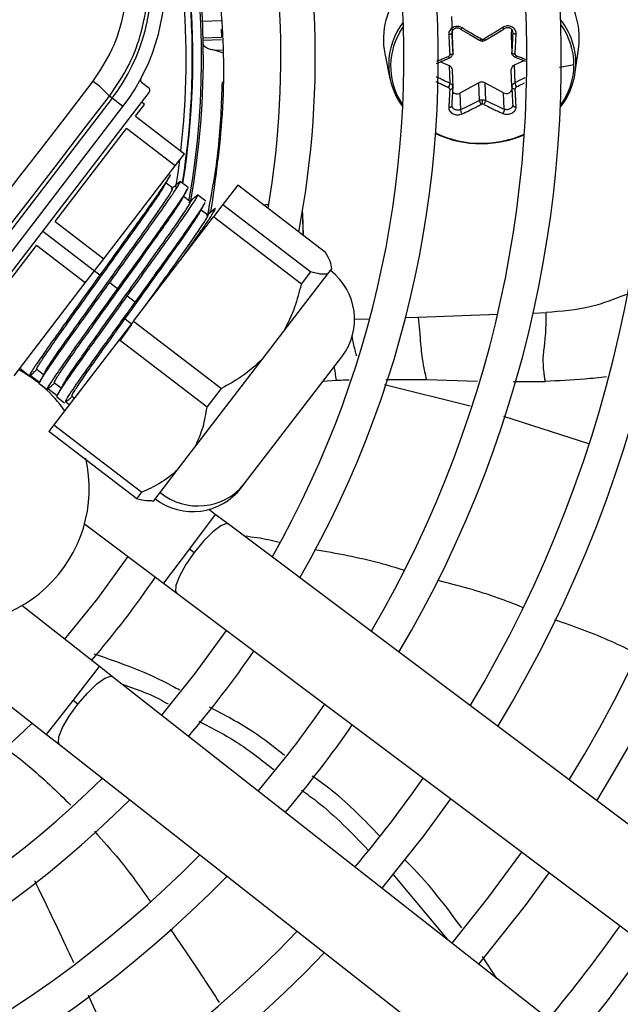
# Model space of a CAD drawing. Units: millimetres. Extents: x 5 to 414, y 3 to 291.
# Drawn here: x 146 to 149, y 238 to 243 of the extents above; entities that cross this region are included whole.
import ezdxf

# ---------------------------------------------------------------- set-up
doc = ezdxf.new("R2010")
doc.units = ezdxf.units.MM

msp = doc.modelspace()

# ---------------------------------------------------------------- linework, layer by layer
at = {"color": 7, "linetype": 'Continuous', "lineweight": 25}
for p, q in [((147.8816, 243.3498), (147.8847, 243.2601)), ((146.6323, 243.2822), (146.6349, 243.2376)), ((147.8864, 243.2473), (147.8855, 243.2673)), ((147.8898, 243.152), (147.8864, 243.2473)), ((147.9309, 243.2809), (147.9805, 243.2521)), ((147.9805, 243.2521), (148.034, 243.2211)), ((148.0648, 243.2214), (148.1206, 243.255)), ((148.1206, 243.255), (148.1675, 243.2831)), ((148.2069, 243.2814), (148.2054, 243.2504)), ((148.2054, 243.2504), (148.2088, 243.1551)), ((148.2054, 243.2504), (148.2054, 243.2486)), ((148.2054, 243.2486), (148.2088, 243.1524)), ((146.6399, 243.1526), (146.5969, 243.1671)), ((147.5197, 243.149), (147.5479, 243.013)), ((148.5527, 243.0481), (148.5714, 243.1857)), ((147.7997, 243.096), (147.8726, 243.1254)), ((147.8704, 243.083), (147.8209, 243.1046)), ((147.8737, 242.9877), (147.8704, 243.083)), ((148.2741, 243.1104), (148.2215, 243.0865)), ((148.2215, 243.0865), (148.2248, 242.9911)), ((148.2261, 243.1289), (148.2824, 243.1072)), ((147.8899, 242.9641), (147.8865, 243.0614)), ((148.2088, 242.9674), (148.2054, 243.0627)), ((146.2011, 242.9951), (146.2392, 242.9659)), ((148.0299, 242.9908), (147.9276, 242.9349)), ((148.0332, 242.8954), (148.0299, 242.9908)), ((148.1643, 242.9372), (148.062, 242.9911)), ((148.062, 242.9911), (148.0653, 242.8958)), ((148.2097, 242.9748), (148.2091, 242.9657)), ((145.0903, 241.4358), (146.2429, 242.9379)), ((147.8895, 242.9624), (147.8886, 242.9723)), ((147.9276, 242.9349), (147.9307, 242.8451)), ((148.1674, 242.8474), (148.1643, 242.9372)), ((146.042, 242.9071), (143.3635, 239.4164)), ((146.042, 242.9071), (146.0272, 242.9185)), ((146.1007, 242.8621), (146.042, 242.9071)), ((146.1695, 242.8093), (146.2182, 242.8728)), ((146.2182, 242.8728), (146.2023, 242.885)), ((143.4222, 239.3713), (146.1007, 242.8621)), ((146.1695, 242.8093), (146.4339, 242.6064)), ((145.7327, 242.2401), (146.1192, 242.7439)), ((146.3837, 242.541), (146.1192, 242.7439)), ((146.3837, 242.541), (146.4339, 242.6064)), ((145.9971, 242.0372), (146.3837, 242.541)), ((146.371, 242.4193), (146.3343, 242.4475)), ((146.4537, 242.4232), (146.4109, 242.456)), ((146.7231, 242.4357), (146.6429, 242.3312)), ((147.1991, 242.0704), (146.7231, 242.4357)), ((146.4661, 242.3463), (146.4295, 242.3744)), ((146.5491, 242.35), (146.5054, 242.3835)), ((146.5614, 242.2732), (146.5247, 242.3014)), ((146.6429, 242.3312), (146.5921, 242.265)), ((146.6429, 242.3312), (147.1189, 241.9659)), ((146.8741, 242.3291), (146.8634, 242.328)), ((146.8904, 242.3297), (146.8741, 242.3291)), ((147.0776, 242.1637), (147.0753, 242.2856)), ((147.08, 242.1618), (147.0759, 242.2796)), ((145.7327, 242.2401), (145.9971, 242.0372)), ((146.1582, 241.6995), (146.5921, 242.265)), ((147.0681, 241.8998), (146.5921, 242.265)), ((145.2457, 241.6054), (145.6322, 242.1092)), ((145.8967, 241.9063), (145.6322, 242.1092)), ((145.9469, 241.9717), (145.9971, 242.0372)), ((145.8967, 241.9063), (145.9469, 241.9717)), ((145.9469, 241.9717), (145.976, 241.9494)), ((147.0681, 241.8998), (147.1189, 241.9659)), ((147.2116, 241.9553), (147.2333, 241.9836)), ((147.2333, 241.9836), (147.2338, 241.9842)), ((145.5101, 241.4025), (145.8967, 241.9063)), ((146.0289, 241.9088), (146.0712, 241.8764)), ((146.9733, 241.6448), (147.2116, 241.9553)), ((146.1241, 241.8358), (146.1664, 241.8033)), ((146.1582, 241.6995), (146.0804, 241.5982)), ((146.1117, 241.7111), (146.0986, 241.7094)), ((146.1496, 241.6819), (146.1117, 241.7111)), ((146.1582, 241.6995), (146.6342, 241.3342)), ((146.0845, 241.591), (146.1496, 241.6819)), ((146.8559, 241.4918), (146.9733, 241.6448)), ((146.0804, 241.5982), (145.7267, 241.1371)), ((146.5564, 241.2329), (146.0804, 241.5982)), ((146.4909, 241.0161), (146.8559, 241.4918)), ((146.7585, 240.8173), (147.2872, 241.5063)), ((145.5517, 241.4347), (145.5411, 241.4428)), ((145.5518, 241.4346), (145.595, 241.4015)), ((145.634, 241.439), (145.6706, 241.4108)), ((145.6488, 241.3667), (145.5975, 241.4053)), ((145.6469, 241.3616), (145.6896, 241.3289)), ((145.7445, 241.2949), (145.6937, 241.333)), ((145.7291, 241.3658), (145.7658, 241.3377)), ((146.5564, 241.2329), (146.6342, 241.3342)), ((145.7421, 241.2886), (145.7844, 241.2561)), ((145.8244, 241.2928), (145.8381, 241.2823)), ((145.81, 241.2458), (145.7904, 241.2605)), ((145.7267, 241.1371), (145.6997, 241.1019)), ((145.7267, 241.1371), (146.2027, 240.7719)), ((146.1757, 240.7367), (145.6997, 241.1019)), ((146.3952, 240.8913), (146.4909, 241.0161)), ((146.2679, 240.7255), (146.3952, 240.8913)), ((146.7434, 240.7976), (146.7585, 240.8173)), ((146.1757, 240.7367), (146.2027, 240.7719)), ((146.2585, 240.7242), (146.2679, 240.7255)), ((146.6012, 240.6521), (146.5658, 240.6787)), ((146.6721, 240.5989), (146.6012, 240.6521)), ((145.8924, 240.6005), (146.3211, 240.2789)), ((150.0155, 238.09), (146.6721, 240.5989)), ((144.3679, 240.4943), (145.6864, 239.4599)), ((146.4611, 240.4655), (146.4869, 240.4461)), ((146.3211, 240.2789), (146.392, 240.2256)), ((146.392, 240.2256), (149.7354, 237.7168)), ((145.9744, 239.8271), (145.5528, 240.1579)), ((146.0442, 239.7723), (145.9744, 239.8271)), ((149.3329, 237.1922), (146.0442, 239.7723)), ((145.8558, 239.6236), (145.8304, 239.6435)), ((145.6864, 239.4599), (145.7562, 239.4052)), ((145.7562, 239.4052), (149.0448, 236.825)), ((147.5629, 238.7031), (147.8573, 238.3499)), ((148.1283, 238.1372), (148.0501, 238.2563))]:
    msp.add_line(p, q, dxfattribs=at)
at = {"color": 8, "linetype": 'Continuous', "lineweight": 25}
for p, q in [((146.6336, 243.3273), (146.5322, 243.3238)), ((146.5354, 243.2342), (146.6347, 243.2376)), ((146.6349, 243.2228), (146.5357, 243.2193)), ((146.5969, 243.1671), (146.639, 243.1686)), ((146.5638, 242.2781), (146.5683, 242.305)), ((146.5621, 242.2761), (146.5638, 242.2781)), ((146.5638, 242.2781), (146.5643, 242.2781)), ((145.6666, 242.1868), (145.9469, 241.9717)), ((148.324, 241.7433), (148.3953, 241.7458)), ((147.3561, 241.7095), (147.438, 241.7124)), ((147.6327, 241.7192), (147.7017, 241.7216)), ((147.7017, 241.7216), (148.131, 241.7366)), ((147.186, 241.3744), (147.2577, 241.3786)), ((147.5258, 241.3835), (147.7456, 241.3826)), ((147.7456, 241.3826), (148.0231, 241.374)), ((148.2172, 241.3727), (148.3894, 241.3728)), ((147.5176, 241.3552), (147.9836, 241.2399)), ((148.163, 241.1849), (148.6245, 241.0365)), ((146.6012, 240.6521), (146.4611, 240.4655)), ((146.4611, 240.4655), (146.3211, 240.2789)), ((145.8304, 239.6435), (145.9744, 239.8271)), ((145.6864, 239.4599), (145.8304, 239.6435)), ((145.9766, 237.9058), (145.9148, 238.0444))]:
    msp.add_line(p, q, dxfattribs=at)
at = {"color": 8, "linetype": 'Continuous', "lineweight": 25, "flags": 128}
for points in [[(147.5989, 243.2607), (147.6012, 243.2647), (147.6207, 243.2957)], [(146.4076, 242.5721), (146.3963, 242.4909), (146.3859, 242.425)], [(146.6721, 240.5989), (146.6622, 240.6019), (146.6308, 240.5908), (146.5875, 240.5582), (146.5375, 240.5079), (146.4869, 240.4461)], [(146.4869, 240.4461), (146.4418, 240.3803), (146.4075, 240.3182), (146.3882, 240.2676), (146.3863, 240.2343), (146.392, 240.2256)], [(145.8558, 239.6236), (145.9077, 239.6843), (145.9587, 239.7334), (146.0027, 239.7652), (146.0343, 239.7756), (146.0442, 239.7723)], [(145.7562, 239.4052), (145.7506, 239.414), (145.7532, 239.4472), (145.7736, 239.4974), (145.8092, 239.5587), (145.8558, 239.6236)]]:
    msp.add_lwpolyline(points, dxfattribs=at)
at = {"color": 7, "linetype": 'Continuous', "lineweight": 25, "flags": 128}
for points in [[(147.8898, 243.152), (147.8895, 243.1503), (147.8885, 243.1486), (147.8869, 243.1471), (147.8847, 243.1457), (147.882, 243.1446), (147.879, 243.1438), (147.8757, 243.1432), (147.8723, 243.143)], [(148.2088, 243.1551), (148.2092, 243.1534), (148.2103, 243.1518), (148.212, 243.1503), (148.2143, 243.149), (148.217, 243.1479), (148.2201, 243.1471), (148.2235, 243.1466), (148.2269, 243.1465)], [(148.2248, 243.1317), (148.2252, 243.1301), (148.2258, 243.1291), (148.2268, 243.1287), (148.228, 243.129), (148.2293, 243.1299), (148.2309, 243.1315), (148.2324, 243.1335), (148.234, 243.136)], [(147.8737, 243.1282), (147.8735, 243.1267), (147.873, 243.1256), (147.8721, 243.1253), (147.871, 243.1255), (147.8697, 243.1264), (147.8683, 243.1279), (147.8667, 243.1299), (147.8651, 243.1324)], [(145.9367, 242.9991), (145.8029, 242.8252), (145.6691, 242.6512), (145.5353, 242.4772), (145.4015, 242.303), (145.2676, 242.1288), (145.1338, 241.9546), (144.9999, 241.7803), (144.8661, 241.6059)], [(147.8898, 242.9643), (147.8895, 242.9624), (147.8885, 242.9606), (147.8869, 242.9589), (147.8847, 242.9575), (147.882, 242.9564), (147.879, 242.9557), (147.8757, 242.9553), (147.8723, 242.9553)], [(148.2088, 242.9674), (148.2092, 242.9655), (148.2103, 242.9637), (148.212, 242.9621), (148.2143, 242.9608), (148.217, 242.9597), (148.2201, 242.959), (148.2235, 242.9587), (148.2269, 242.9588)], [(144.9203, 241.478), (145.0587, 241.6582), (145.1971, 241.8385), (145.3355, 242.0186), (145.4739, 242.1987), (145.6123, 242.3788), (145.7506, 242.5588), (145.889, 242.7387), (146.0272, 242.9185)], [(148.0435, 242.6614), (148.0436, 242.6605), (148.0436, 242.6599), (148.0437, 242.6597), (148.0437, 242.6597), (148.0438, 242.6601), (148.0438, 242.6608), (148.0439, 242.6618), (148.0439, 242.6631)], [(147.0759, 242.2796), (147.0742, 242.2906), (147.0735, 242.2929)], [(146.1272, 240.4243), (145.9621, 240.1955), (145.7837, 239.9767)], [(146.661, 240.0238), (146.491, 239.7896), (146.3088, 239.5648)], [(147.5055, 238.6259), (147.733, 238.9119), (147.8776, 239.1109)], [(148.2617, 238.8226), (148.0777, 238.5721), (147.8833, 238.3294)], [(148.0303, 238.2142), (148.282, 238.5327), (148.4111, 238.7105)], [(148.555, 237.8025), (148.7216, 238.0099), (148.9446, 238.3102)]]:
    msp.add_lwpolyline(points, dxfattribs=at)
at = {"color": 7, "linetype": 'Continuous', "lineweight": 25}
for centre, radius in [((142.1434, 243.259), 18.0032), ((142.1434, 243.1256), 15.7667), ((142.1434, 243.1256), 15.7333), ((142.1434, 243.1256), 15.6133), ((142.1434, 243.1256), 15.58)]:
    msp.add_circle(centre, radius, dxfattribs=at)
for centre, radius, start, end in [((142.1434, 243.1256), 9.48, 327.33308, 47.66692), ((142.1434, 243.1256), 9, 327.55842, 47.44158), ((142.1434, 243.1256), 8.8133, 327.65271, 47.34729), ((142.1434, 243.1256), 8.3333, 327.91461, 47.08539), ((142.1434, 243.1256), 8.1467, 328.02483, 46.97517), ((142.1434, 243.1256), 7.6667, 328.33299, 46.66701), ((142.1434, 243.1256), 7.48, 328.46356, 46.53644), ((142.1434, 243.1256), 7, 328.83142, 46.16858), ((142.1434, 243.1256), 6.8133, 328.98855, 46.01145), ((142.1434, 243.1256), 6.3333, 329.43537, 45.56463), ((142.1434, 243.1256), 6.1467, 329.6281, 45.3719), ((142.1434, 243.1256), 5.6667, 330.1824, 44.8176), ((142.1434, 243.1256), 5.48, 330.4244, 44.5756), ((142.1434, 243.1256), 5, 349.1229, 43.8696), ((142.1434, 243.1256), 4.8133, 350.2422, 43.5566), ((142.1434, 243.1256), 4.3933, 349.7295, 34.2339), ((145.228, 243.5317), 1.1, 322.5, 52.5), ((145.228, 243.5317), 1.026, 322.5, 52.5), ((148.1707, 243.2346), 0.4036, 353.0502, 43.8483), ((142.1434, 243.1256), 4.3333, 351.0365, 5.0197), ((147.9163, 243.2258), 0.4039, 138.9916, 190.9544), ((147.921, 243.0882), 0.3799, 142.4188, 216.8383), ((147.9196, 243.0803), 0.3679, 150.636, 214.7887), ((148.0495, 243.2408), 0.0146, 270.3993, 299.9238), ((147.8615, 243.0596), 0.025, 4.0433, 69.0934), ((148.2309, 243.0628), 0.0254, 111.6864, 180.1917), ((148.1658, 243.0929), 0.3798, 323.598, 359.5248), ((148.1585, 243.1047), 0.3983, 321.7003, 351.8231), ((145.675, 242.6141), 0.4655, 40.8369, 55.809), ((146.2093, 243.0057), 0.0133, 151.6092, 232.4983), ((147.8187, 242.9967), 0.0558, 326.358, 350.7456), ((148.0462, 242.9604), 0.0345, 62.8635, 118.2592), ((148.2875, 243.0049), 0.0642, 192.3798, 213.6004), ((147.9114, 242.9638), 0.0331, 225.5702, 299.3417), ((148.1801, 242.964), 0.0311, 239.4469, 343.5441), ((148.0497, 242.8595), 0.0159, 90.3033, 117.2034), ((147.2369, 242.877), 0.8127, 359.885, 1.5799), ((148.0395, 243.2333), 0.5719, 244.7176, 270.4088), ((148.0397, 243.2216), 0.5585, 244.068, 270.4329), ((148.0443, 243.2444), 0.583, 270.3811, 293.4168), ((148.0444, 243.2344), 0.5713, 270.3992, 293.9257), ((148.0423, 243.2602), 0.5987, 270.1222, 270.5614), ((148.0427, 243.2491), 0.586, 270.1222, 270.5614), ((147.0228, 241.7092), 0.3333, 322.5, 52.5), ((145.1846, 240.792), 0.7333, 35.0424, 61.4955), ((145.1846, 240.792), 0.7333, 192.9788, 13.0498), ((146.4789, 241.0005), 0.3333, 232.5, 322.5), ((146.5071, 241.0223), 0.3245, 230.9065, 320.8125), ((142.1434, 243.1256), 5, 319.2424, 325.7576), ((142.1434, 243.1256), 5.6667, 319.5533, 325.4467), ((142.1434, 243.1256), 6.1467, 319.73541, 325.26459), ((142.1434, 243.1256), 5, 241.1304, 313.8696), ((142.1434, 243.1256), 6.3333, 319.79877, 325.20123), ((142.1434, 243.1256), 5.48, 240.4244, 314.5756), ((142.1434, 243.1256), 6.8133, 319.94572, 325.05428), ((142.1434, 243.1256), 5.6667, 240.1824, 314.8176), ((142.1434, 243.1256), 6.1467, 239.6281, 315.3719), ((142.1434, 243.1256), 6.3333, 239.43537, 315.56463), ((142.1434, 243.1256), 6.8133, 238.98855, 316.01145), ((142.1434, 243.1256), 8.1467, 320.26304, 324.73696), ((142.1434, 243.1256), 7, 238.83142, 316.16858)]:
    msp.add_arc(centre, radius, start, end, dxfattribs=at)
at = {"color": 8, "linetype": 'Continuous', "lineweight": 25}
for centre, radius, start, end in [((142.1434, 243.1256), 4.3836, 349.9183, 34.2339), ((142.1434, 243.1256), 4.3364, 350.9624, 5.0864), ((142.1434, 243.1256), 4.3, 353.2723, 5.012), ((148.1788, 243.0967), 0.3771, 352.5861, 38.6353), ((148.1727, 243.0874), 0.3728, 0.3613, 36.0607), ((147.9556, 243.2233), 0.094, 356.3137, 1.7802)]:
    msp.add_arc(centre, radius, start, end, dxfattribs=at)
at = {"color": 7, "linetype": 'Continuous', "lineweight": 25}
for centre, major_axis, ratio, start_param, end_param in [((148.0495, 243.2382), (0.0134, 0.0004), 0.900529, 4.127089, 4.692912), ((147.8589, 243.1429), (0.0134, -0.0018), 0.862563, 5.312506, 6.443644), ((148.2403, 243.1467), (0.0132, 0.0027), 0.859902, 2.921149, 4.052286), ((146.227, 242.95), (0.0159, -0.0122), 0.999962, 0, 1.570796), ((147.8589, 242.9561), (0.0134, -0.001), 0.821263, 0.014072, 1.145209), ((148.2403, 242.9599), (0.0133, 0.0018), 0.819423, 1.942023, 3.07316), ((148.0496, 242.8646), (0.0134, 0.0003), 0.810366, 0.988216, 1.554039)]:
    msp.add_ellipse(centre, major_axis=major_axis, ratio=ratio, start_param=start_param, end_param=end_param, dxfattribs=at)
for points, knots in [([(146.5776, 242.2903), (146.603, 242.4667), (146.6558, 242.8346), (146.645, 243.3571), (146.5827, 243.8489), (146.4819, 244.2952), (146.3761, 244.5838), (146.3232, 244.7283)], [0, 0, 0, 0, 0.2151835, 0.4486639, 0.6321989, 0.8159124, 1, 1, 1, 1]), ([(146.0272, 242.9185), (146.0652, 242.9742), (146.1394, 243.0833), (146.2076, 243.2711), (146.2403, 243.4655), (146.2336, 243.6639), (146.1887, 243.8574), (146.1069, 244.0368), (145.9924, 244.2007), (145.8924, 244.2869), (145.8413, 244.3309)], [0, 0, 0, 0, 0.127749, 0.249851, 0.375699, 0.499864, 0.624092, 0.749984, 0.872165, 1, 1, 1, 1]), ([(145.7746, 244.2296), (145.8384, 244.1716), (145.9657, 244.0558), (146.0825, 243.8211), (146.1273, 243.5842), (146.1092, 243.3633), (146.0493, 243.1677), (145.9742, 243.0554), (145.9366, 242.9991)], [0, 0, 0, 0, 0.186856, 0.373304, 0.559555, 0.706139, 0.852945, 1, 1, 1, 1]), ([(147.9389, 243.2885), (147.935, 243.2905), (147.9273, 243.2945), (147.9141, 243.2965), (147.9013, 243.2955), (147.8896, 243.2913), (147.8796, 243.2845), (147.8719, 243.2752), (147.8671, 243.2642), (147.8669, 243.2563), (147.8667, 243.2524)], [0, 0, 0, 0, 0.129439, 0.255329, 0.382184, 0.502611, 0.623188, 0.748631, 0.874755, 1, 1, 1, 1]), ([(148.232, 243.256), (148.232, 243.256), (148.232, 243.256), (148.232, 243.256), (148.2321, 243.2561), (148.2321, 243.2563), (148.2321, 243.2573), (148.2321, 243.2613), (148.231, 243.2689), (148.2265, 243.2791), (148.2187, 243.2881), (148.2086, 243.2947), (148.197, 243.2985), (148.1842, 243.2992), (148.1712, 243.2968), (148.1636, 243.2927), (148.1598, 243.2906)], [0, 0, 0, 0, 0.000023, 0.000185, 0.00062, 0.002243, 0.0085, 0.033053, 0.130067, 0.254274, 0.383927, 0.50094, 0.621819, 0.747509, 0.874201, 1, 1, 1, 1]), ([(147.8847, 243.2601), (147.8845, 243.2591), (147.8842, 243.2577), (147.8819, 243.2559), (147.8795, 243.2547), (147.8766, 243.2537), (147.8724, 243.2527), (147.8689, 243.2525), (147.8667, 243.2524)], [0, 0, 0, 0, 0.238104, 0.367489, 0.5, 0.632511, 0.761896, 1, 1, 1, 1]), ([(147.8667, 243.2524), (147.8674, 243.2382), (147.8686, 243.2158), (147.87, 243.1863), (147.8712, 243.164), (147.872, 243.1499), (147.8723, 243.143)], [0, 0, 0, 0, 0.38279, 0.603854, 0.808616, 1, 1, 1, 1]), ([(147.8847, 243.2601), (147.8848, 243.2628), (147.8851, 243.268), (147.8882, 243.2752), (147.8929, 243.2811), (147.8995, 243.2856), (147.9071, 243.2882), (147.9151, 243.2886), (147.9233, 243.2871), (147.9282, 243.2844), (147.9307, 243.283)], [0, 0, 0, 0, 0.13379, 0.25066, 0.377698, 0.500005, 0.622361, 0.749349, 0.866285, 1, 1, 1, 1]), ([(147.8898, 243.152), (147.8888, 243.1718), (147.8872, 243.2073), (147.8855, 243.2439), (147.8847, 243.2601)], [0, 0, 0, 0, 0.560156, 1, 1, 1, 1]), ([(147.9307, 243.283), (147.9307, 243.2822), (147.9305, 243.2809), (147.9314, 243.2806), (147.9324, 243.2811), (147.9338, 243.2822), (147.9354, 243.2839), (147.9371, 243.286), (147.9383, 243.2877), (147.9389, 243.2885)], [0, 0, 0, 0, 0.2341411, 0.3622564, 0.4942048, 0.6269252, 0.7572492, 0.8823356, 1, 1, 1, 1]), ([(148.0424, 243.228), (148.0317, 243.234), (148.0134, 243.2444), (147.9875, 243.2593), (147.9638, 243.2734), (147.9476, 243.2832), (147.9389, 243.2885)], [0, 0, 0, 0, 0.310214, 0.530252, 0.748607, 1, 1, 1, 1]), ([(148.1598, 243.2906), (148.147, 243.2825), (148.1268, 243.2698), (148.099, 243.253), (148.0775, 243.2402), (148.0633, 243.232), (148.0568, 243.2281)], [0, 0, 0, 0, 0.375075, 0.590546, 0.8087, 1, 1, 1, 1]), ([(148.1674, 243.2854), (148.1676, 243.2845), (148.1678, 243.2832), (148.1671, 243.283), (148.1662, 243.2834), (148.1649, 243.2845), (148.1629, 243.2867), (148.161, 243.2891), (148.1598, 243.2906)], [0, 0, 0, 0, 0.238104, 0.367489, 0.5, 0.632511, 0.761896, 1, 1, 1, 1]), ([(148.1674, 243.2854), (148.17, 243.2868), (148.1748, 243.2896), (148.183, 243.2912), (148.191, 243.291), (148.1986, 243.2885), (148.2051, 243.2842), (148.2099, 243.2783), (148.213, 243.2712), (148.2133, 243.266), (148.2134, 243.2633)], [0, 0, 0, 0, 0.133786, 0.250655, 0.377691, 0.499994, 0.622348, 0.749335, 0.866271, 1, 1, 1, 1]), ([(148.2134, 243.2633), (148.2126, 243.2428), (148.2111, 243.2061), (148.2095, 243.1707), (148.2088, 243.1551)], [0, 0, 0, 0, 0.559817, 1, 1, 1, 1]), ([(148.2134, 243.2633), (148.2137, 243.2624), (148.2142, 243.261), (148.2165, 243.2592), (148.219, 243.258), (148.222, 243.2571), (148.2253, 243.2564), (148.2287, 243.256), (148.231, 243.256), (148.232, 243.256)], [0, 0, 0, 0, 0.234141, 0.362257, 0.494205, 0.626926, 0.75725, 0.882336, 1, 1, 1, 1]), ([(148.2269, 243.1465), (148.2274, 243.1575), (148.2283, 243.1762), (148.2296, 243.2035), (148.2309, 243.2289), (148.2316, 243.2467), (148.232, 243.256)], [0, 0, 0, 0, 0.3078393, 0.5212309, 0.7511102, 1, 1, 1, 1]), ([(146.5969, 243.1671), (146.5876, 243.1691), (146.5672, 243.1733), (146.5415, 243.1845), (146.5377, 243.1947), (146.5353, 243.2012)], [0, 0, 0, 0, 0.227459, 0.501521, 1, 1, 1, 1]), ([(148.0332, 243.2236), (148.0333, 243.2227), (148.0335, 243.2213), (148.0346, 243.2208), (148.0358, 243.2211), (148.0373, 243.2221), (148.0394, 243.2241), (148.0412, 243.2265), (148.0424, 243.228)], [0, 0, 0, 0, 0.237366, 0.366259, 0.498379, 0.63074, 0.760321, 1, 1, 1, 1]), ([(148.034, 243.2211), (148.0364, 243.22), (148.0413, 243.2177), (148.0467, 243.2174), (148.0494, 243.2172)], [0, 0, 0, 0, 0.502101, 1, 1, 1, 1]), ([(148.0494, 243.2172), (148.0521, 243.2174), (148.0575, 243.2179), (148.0624, 243.2202), (148.0648, 243.2214)], [0, 0, 0, 0, 0.498297, 1, 1, 1, 1]), ([(148.0653, 243.2239), (148.0653, 243.223), (148.0653, 243.2216), (148.0643, 243.2211), (148.0632, 243.2214), (148.0618, 243.2224), (148.0597, 243.2243), (148.0579, 243.2266), (148.0568, 243.2281)], [0, 0, 0, 0, 0.239004, 0.368386, 0.500677, 0.632868, 0.761961, 1, 1, 1, 1]), ([(147.8898, 243.152), (147.8897, 243.1495), (147.8894, 243.1447), (147.8861, 243.1379), (147.8809, 243.1321), (147.8761, 243.1295), (147.8737, 243.1282)], [0, 0, 0, 0, 0.250012, 0.499999, 0.749987, 1, 1, 1, 1]), ([(148.2248, 243.1317), (148.2224, 243.1329), (148.2176, 243.1354), (148.2125, 243.1411), (148.2091, 243.1478), (148.2089, 243.1527), (148.2088, 243.1551)], [0, 0, 0, 0, 0.250013, 0.500001, 0.749988, 1, 1, 1, 1]), ([(146.6376, 242.9968), (146.6337, 242.8764), (146.6257, 242.6333), (146.5806, 242.3928), (146.5579, 242.2714)], [0, 0, 0, 0, 0.4953, 1, 1, 1, 1]), ([(147.8737, 242.9877), (147.8761, 242.9864), (147.8809, 242.9838), (147.8861, 242.9781), (147.8894, 242.9714), (147.8897, 242.9667), (147.8898, 242.9643)], [0, 0, 0, 0, 0.250013, 0.500001, 0.749988, 1, 1, 1, 1]), ([(148.2088, 242.9674), (148.2089, 242.9698), (148.2091, 242.9746), (148.2125, 242.9813), (148.2176, 242.9871), (148.2224, 242.9898), (148.2248, 242.9911)], [0, 0, 0, 0, 0.250012, 0.499999, 0.749987, 1, 1, 1, 1]), ([(147.8723, 242.9553), (147.8717, 242.945), (147.8708, 242.9274), (147.8694, 242.9027), (147.8681, 242.8802), (147.8672, 242.865), (147.8667, 242.8571)], [0, 0, 0, 0, 0.307839, 0.521231, 0.75111, 1, 1, 1, 1]), ([(147.8847, 242.8672), (147.8857, 242.8849), (147.8874, 242.9165), (147.889, 242.9497), (147.8898, 242.9643)], [0, 0, 0, 0, 0.5598174, 1, 1, 1, 1]), ([(148.2088, 242.9674), (148.2097, 242.9489), (148.2112, 242.9158), (148.2128, 242.8843), (148.2134, 242.8704)], [0, 0, 0, 0, 0.560156, 1, 1, 1, 1]), ([(148.232, 242.8606), (148.2314, 242.8728), (148.2304, 242.892), (148.229, 242.9186), (148.2279, 242.939), (148.2272, 242.9523), (148.2269, 242.9588)], [0, 0, 0, 0, 0.38279, 0.6038539, 0.8086158, 1, 1, 1, 1]), ([(147.8847, 242.8672), (147.8845, 242.8658), (147.8842, 242.8637), (147.882, 242.8612), (147.8796, 242.8595), (147.8767, 242.8581), (147.8734, 242.8573), (147.8701, 242.8569), (147.8678, 242.857), (147.8667, 242.8571)], [0, 0, 0, 0, 0.234141, 0.362257, 0.494205, 0.626926, 0.75725, 0.882336, 1, 1, 1, 1]), ([(147.8933, 242.8503), (147.8915, 242.8519), (147.8881, 242.8551), (147.8851, 242.861), (147.8848, 242.865), (147.8847, 242.8672)], [0, 0, 0, 0, 0.336254, 0.645895, 1, 1, 1, 1]), ([(148.0332, 242.8954), (148.0141, 242.8856), (147.9798, 242.8681), (147.9457, 242.8521), (147.9307, 242.8451)], [0, 0, 0, 0, 0.560156, 1, 1, 1, 1]), ([(147.9389, 242.8224), (147.9518, 242.8285), (147.9721, 242.8381), (148.0001, 242.8519), (148.0216, 242.8629), (148.0358, 242.8702), (148.0424, 242.8737)], [0, 0, 0, 0, 0.375075, 0.590546, 0.8087, 1, 1, 1, 1]), ([(148.0332, 242.8954), (148.0358, 242.8966), (148.0408, 242.8989), (148.0465, 242.8993), (148.0493, 242.8994)], [0, 0, 0, 0, 0.506755, 1, 1, 1, 1]), ([(148.0332, 242.8954), (148.0333, 242.8941), (148.0335, 242.892), (148.0346, 242.8882), (148.0358, 242.885), (148.0373, 242.8818), (148.0395, 242.8777), (148.0412, 242.8753), (148.0424, 242.8737)], [0, 0, 0, 0, 0.239004, 0.368386, 0.500677, 0.632868, 0.761961, 1, 1, 1, 1]), ([(148.0493, 242.8994), (148.0521, 242.8993), (148.0577, 242.899), (148.0628, 242.8969), (148.0653, 242.8958)], [0, 0, 0, 0, 0.493244, 1, 1, 1, 1]), ([(148.0653, 242.8958), (148.0653, 242.8944), (148.0653, 242.8923), (148.0643, 242.8885), (148.0632, 242.8853), (148.0618, 242.8821), (148.0597, 242.878), (148.0579, 242.8754), (148.0568, 242.8738)], [0, 0, 0, 0, 0.237366, 0.366259, 0.498379, 0.63074, 0.760321, 1, 1, 1, 1]), ([(148.0568, 242.8738), (148.0674, 242.8684), (148.0857, 242.8593), (148.1115, 242.8469), (148.1352, 242.8357), (148.1512, 242.8285), (148.1598, 242.8246)], [0, 0, 0, 0, 0.310214, 0.530252, 0.748607, 1, 1, 1, 1]), ([(148.1674, 242.8474), (148.1484, 242.856), (148.1145, 242.8714), (148.0803, 242.8883), (148.0653, 242.8958)], [0, 0, 0, 0, 0.5598172, 1, 1, 1, 1]), ([(148.2134, 242.8704), (148.2133, 242.8683), (148.213, 242.8642), (148.21, 242.8583), (148.2065, 242.855), (148.2047, 242.8533)], [0, 0, 0, 0, 0.354225, 0.663652, 1, 1, 1, 1]), ([(148.2139, 242.8683), (148.2136, 242.8666), (148.2132, 242.8633), (148.2108, 242.8601), (148.2096, 242.8585)], [0, 0, 0, 0, 0.502584, 1, 1, 1, 1]), ([(148.2134, 242.8704), (148.2137, 242.869), (148.2142, 242.8669), (148.2166, 242.8644), (148.2191, 242.8627), (148.2221, 242.8615), (148.2264, 242.8605), (148.2298, 242.8606), (148.232, 242.8606)], [0, 0, 0, 0, 0.238104, 0.367489, 0.5, 0.632511, 0.761896, 1, 1, 1, 1]), ([(147.8667, 242.8571), (147.8667, 242.8571), (147.8667, 242.8571), (147.8667, 242.857), (147.8667, 242.857), (147.8667, 242.8568), (147.8667, 242.8559), (147.8667, 242.8525), (147.8677, 242.846), (147.8721, 242.8371), (147.8799, 242.8289), (147.89, 242.8226), (147.9017, 242.8185), (147.9145, 242.817), (147.9275, 242.818), (147.9351, 242.8209), (147.9389, 242.8224)], [0, 0, 0, 0, 0.0000226, 0.0001845, 0.0006199, 0.0022432, 0.0085003, 0.0330528, 0.1300672, 0.254274, 0.3839266, 0.5009397, 0.6218188, 0.7475091, 0.8742007, 1, 1, 1, 1]), ([(147.8888, 242.8549), (147.8875, 242.8565), (147.885, 242.8597), (147.8846, 242.8631), (147.8844, 242.8649)], [0, 0, 0, 0, 0.497069, 1, 1, 1, 1]), ([(147.9307, 242.8451), (147.9307, 242.8436), (147.9305, 242.8414), (147.9314, 242.8373), (147.9324, 242.834), (147.9338, 242.8306), (147.9359, 242.8265), (147.9377, 242.824), (147.9389, 242.8224)], [0, 0, 0, 0, 0.238104, 0.367489, 0.5, 0.632511, 0.761896, 1, 1, 1, 1]), ([(148.1598, 242.8246), (148.1637, 242.8232), (148.1714, 242.8204), (148.1845, 242.8196), (148.1973, 242.8215), (148.2091, 242.8259), (148.2191, 242.8325), (148.2267, 242.8409), (148.2316, 242.8506), (148.2319, 242.8573), (148.232, 242.8606)], [0, 0, 0, 0, 0.129439, 0.255329, 0.382184, 0.502611, 0.623188, 0.748631, 0.874755, 1, 1, 1, 1]), ([(148.1674, 242.8474), (148.1676, 242.846), (148.1678, 242.8437), (148.1671, 242.8398), (148.1662, 242.8364), (148.1649, 242.833), (148.1634, 242.8298), (148.1616, 242.8269), (148.1604, 242.8253), (148.1598, 242.8246)], [0, 0, 0, 0, 0.234141, 0.362256, 0.494205, 0.626925, 0.757249, 0.882336, 1, 1, 1, 1]), ([(146.3551, 242.4928), (146.3563, 242.4929), (146.3594, 242.4931), (146.339, 242.4601), (146.2973, 242.3983), (146.2352, 242.3098), (146.1579, 242.2016), (146.0697, 242.0791), (146.0072, 241.9927), (145.976, 241.9494)], [0, 0, 0, 0, 0.083349, 0.236124, 0.388899, 0.541674, 0.69445, 0.847225, 1, 1, 1, 1]), ([(146.0289, 241.9088), (146.0545, 241.9442), (146.1056, 242.015), (146.1793, 242.1171), (146.2469, 242.2114), (146.3058, 242.2944), (146.3536, 242.3628), (146.3885, 242.4144), (146.4084, 242.4465), (146.4142, 242.4599), (146.4059, 242.4527), (146.4021, 242.4495)], [0, 0, 0, 0, 0.113342, 0.226685, 0.340027, 0.453369, 0.566712, 0.680054, 0.793396, 0.906739, 1, 1, 1, 1]), ([(146.33, 242.4392), (146.3343, 242.4474), (146.3428, 242.4638), (146.3513, 242.4802), (146.3555, 242.4884)], [0, 0, 0, 0, 0.499741, 1, 1, 1, 1]), ([(146.4033, 242.451), (146.3965, 242.4448), (146.3829, 242.4324), (146.3693, 242.4201), (146.3626, 242.4139)], [0, 0, 0, 0, 0.500277, 1, 1, 1, 1]), ([(145.6345, 241.4397), (145.6343, 241.4395), (145.6283, 241.4346), (145.6419, 241.4582), (145.6774, 241.513), (145.7394, 241.6023), (145.8197, 241.7156), (145.9127, 241.8453), (146.0111, 241.9821), (146.1075, 242.1162), (146.1943, 242.2379), (146.2643, 242.3378), (146.3125, 242.4086), (146.3234, 242.4281), (146.3284, 242.4371)], [0, 0, 0, 0, 0.003803, 0.095624, 0.187445, 0.279266, 0.371087, 0.462908, 0.554729, 0.64655, 0.738371, 0.830192, 0.922013, 1, 1, 1, 1]), ([(145.6783, 241.4235), (145.6792, 241.4259), (145.6826, 241.4343), (145.717, 241.486), (145.7769, 241.5726), (145.8578, 241.6866), (145.9506, 241.8161), (146.0491, 241.953), (146.1455, 242.0872), (146.232, 242.2085), (146.303, 242.3096), (146.3503, 242.3797), (146.3732, 242.4166), (146.3689, 242.4153), (146.3675, 242.4148)], [0, 0, 0, 0, 0.036456, 0.128434, 0.220412, 0.312389, 0.404367, 0.496345, 0.588323, 0.680301, 0.772279, 0.864257, 0.956235, 1, 1, 1, 1]), ([(146.4532, 242.4235), (146.4519, 242.419), (146.4491, 242.41), (146.4105, 242.3514), (146.3496, 242.2639), (146.2685, 242.1499), (146.1735, 242.0179), (146.1053, 241.9235), (146.0712, 241.8764)], [0, 0, 0, 0, 0.166664, 0.333342, 0.49997, 0.666659, 0.833325, 1, 1, 1, 1]), ([(146.4251, 242.3659), (146.4293, 242.3741), (146.4378, 242.3905), (146.4463, 242.4069), (146.4506, 242.4151)], [0, 0, 0, 0, 0.499723, 1, 1, 1, 1]), ([(145.7301, 241.3671), (145.7297, 241.3668), (145.7236, 241.362), (145.7383, 241.387), (145.7745, 241.4427), (145.8377, 241.5336), (145.9183, 241.6473), (146.0118, 241.7777), (146.1103, 241.9146), (146.2063, 242.0482), (146.2928, 242.1695), (146.3617, 242.2679), (146.4087, 242.3372), (146.4186, 242.3552), (146.4231, 242.3633)], [0, 0, 0, 0, 0.00725, 0.099141, 0.191033, 0.282925, 0.374816, 0.466708, 0.5586, 0.650492, 0.742383, 0.834275, 0.926167, 1, 1, 1, 1]), ([(145.7734, 241.3504), (145.7747, 241.3533), (145.7787, 241.3626), (145.8139, 241.4155), (145.8752, 241.504), (145.9564, 241.6183), (146.0498, 241.7485), (146.1483, 241.8855), (146.2443, 242.0192), (146.3306, 242.1401), (146.4004, 242.2397), (146.4471, 242.3092), (146.4686, 242.3441), (146.4641, 242.3424), (146.4627, 242.3418)], [0, 0, 0, 0, 0.0409843, 0.1327953, 0.2246063, 0.3164173, 0.4082283, 0.5000393, 0.5918504, 0.6836614, 0.7754724, 0.8672834, 0.9590944, 1, 1, 1, 1]), ([(146.1241, 241.8358), (146.1582, 241.8829), (146.2264, 241.9773), (146.3214, 242.1094), (146.4024, 242.2231), (146.464, 242.3115), (146.5001, 242.3668), (146.5118, 242.3893), (146.4997, 242.378), (146.4951, 242.3737)], [0, 0, 0, 0, 0.151095, 0.302158, 0.453244, 0.604317, 0.755417, 0.906474, 1, 1, 1, 1]), ([(146.5424, 242.3375), (146.5415, 242.3354), (146.5385, 242.3276), (146.5049, 242.2774), (146.4451, 242.1911), (146.3636, 242.0768), (146.2687, 241.9448), (146.2005, 241.8505), (146.1664, 241.8033)], [0, 0, 0, 0, 0.0712787, 0.257014, 0.4427754, 0.6285029, 0.8142641, 1, 1, 1, 1]), ([(146.4986, 242.3781), (146.4918, 242.3719), (146.4782, 242.3595), (146.4647, 242.3472), (146.4579, 242.341)], [0, 0, 0, 0, 0.500252, 1, 1, 1, 1]), ([(146.5204, 242.2931), (146.5247, 242.3013), (146.5332, 242.3177), (146.5417, 242.3341), (146.5459, 242.3423)], [0, 0, 0, 0, 0.499736, 1, 1, 1, 1]), ([(146.1117, 241.7111), (146.1442, 241.7563), (146.2092, 241.8467), (146.3053, 241.9805), (146.391, 242.1007), (146.4594, 242.1985), (146.5048, 242.2654), (146.5141, 242.2826), (146.5181, 242.2901)], [0, 0, 0, 0, 0.173369, 0.346684, 0.520019, 0.693364, 0.866706, 1, 1, 1, 1]), ([(146.4136, 242.0323), (146.4211, 242.0428), (146.4513, 242.0849), (146.4959, 242.1478), (146.5441, 242.2168), (146.5789, 242.2683), (146.5988, 242.3004), (146.6046, 242.3138), (146.5963, 242.3066), (146.5925, 242.3034)], [0, 0, 0, 0, 0.053921, 0.216441, 0.378961, 0.541482, 0.704002, 0.866522, 1, 1, 1, 1]), ([(146.5937, 242.3049), (146.5869, 242.2987), (146.5733, 242.2864), (146.5598, 242.274), (146.553, 242.2678)], [0, 0, 0, 0, 0.499784, 1, 1, 1, 1]), ([(146.2231, 241.784), (146.231, 241.7951), (146.2715, 241.8514), (146.3433, 241.9514), (146.4287, 242.0713), (146.4982, 242.1704), (146.5434, 242.2378), (146.5643, 242.2719), (146.5595, 242.2696), (146.5581, 242.2689)], [0, 0, 0, 0, 0.043543, 0.220789, 0.398056, 0.575333, 0.752606, 0.929878, 1, 1, 1, 1]), ([(147.2333, 241.9836), (147.2314, 241.9961), (147.2278, 242.0197), (147.2083, 242.0542), (147.1991, 242.0704)], [0, 0, 0, 0, 0.531334, 1, 1, 1, 1]), ([(147.2116, 241.9553), (147.199, 241.9539), (147.1754, 241.9513), (147.1369, 241.9613), (147.1189, 241.9659)], [0, 0, 0, 0, 0.531334, 1, 1, 1, 1]), ([(145.976, 241.9494), (145.9419, 241.9022), (145.8737, 241.8079), (145.7786, 241.6758), (145.6977, 241.562), (145.6361, 241.4737), (145.6001, 241.4184), (145.5883, 241.3959), (145.6004, 241.4073), (145.6051, 241.4116)], [0, 0, 0, 0, 0.150964, 0.301894, 0.452864, 0.603807, 0.754755, 0.905694, 1, 1, 1, 1]), ([(145.6469, 241.3616), (145.6469, 241.3616), (145.6433, 241.359), (145.6503, 241.3723), (145.6691, 241.4029), (145.7043, 241.4549), (145.752, 241.5232), (145.8109, 241.6062), (145.8786, 241.7005), (145.9522, 241.8027), (146.0033, 241.8734), (146.0289, 241.9088)], [0, 0, 0, 0, 0.000001, 0.125001, 0.250001, 0.375, 0.5, 0.625, 0.75, 0.875, 1, 1, 1, 1]), ([(146.0712, 241.8764), (146.0371, 241.8292), (145.9689, 241.7349), (145.8739, 241.6028), (145.7929, 241.489), (145.7314, 241.4006), (145.6952, 241.3454), (145.6835, 241.3229), (145.6955, 241.3341), (145.7001, 241.3384)], [0, 0, 0, 0, 0.151147, 0.302311, 0.453469, 0.604636, 0.755785, 0.906945, 1, 1, 1, 1]), ([(146.9733, 241.6448), (146.995, 241.688), (147.0357, 241.7693), (147.0578, 241.8581), (147.0681, 241.8998)], [0, 0, 0, 0, 0.5313344, 1, 1, 1, 1]), ([(146.1664, 241.8033), (146.1537, 241.7857), (146.1309, 241.7542), (146.1085, 241.7231), (146.0986, 241.7094)], [0, 0, 0, 0, 0.559933, 1, 1, 1, 1]), ([(148.3894, 241.3728), (148.3883, 241.3814), (148.3863, 241.3983), (148.3822, 241.4303), (148.3773, 241.4859), (148.3818, 241.5362), (148.3892, 241.5895), (148.3943, 241.6604), (148.395, 241.717), (148.3953, 241.7458)], [0, 0, 0, 0, 0.038429, 0.074743, 0.159014, 0.399546, 0.692074, 0.843401, 1, 1, 1, 1]), ([(146.0986, 241.7094), (146.0519, 241.6447), (145.9585, 241.5153), (145.8521, 241.3649), (145.7884, 241.2713), (145.7891, 241.2652), (145.7893, 241.2626)], [0, 0, 0, 0, 0.265548, 0.531096, 0.796643, 1, 1, 1, 1]), ([(145.8269, 241.2962), (145.8258, 241.2955), (145.8206, 241.2921), (145.8371, 241.32), (145.8768, 241.38), (145.94, 241.4706), (146.0196, 241.5828), (146.081, 241.6683), (146.1117, 241.7111)], [0, 0, 0, 0, 0.051191, 0.240953, 0.430719, 0.620475, 0.810211, 1, 1, 1, 1]), ([(147.7017, 241.7216), (147.7038, 241.6964), (147.7089, 241.6353), (147.7141, 241.5743), (147.7194, 241.522), (147.7252, 241.4791), (147.735, 241.4284), (147.7422, 241.3972), (147.7456, 241.3826)], [0, 0, 0, 0, 0.152322, 0.368083, 0.574057, 0.815869, 0.913831, 1, 1, 1, 1]), ([(146.8559, 241.4918), (146.8198, 241.4597), (146.7518, 241.3993), (146.6717, 241.355), (146.6342, 241.3342)], [0, 0, 0, 0, 0.531334, 1, 1, 1, 1]), ([(145.6014, 241.407), (145.6082, 241.4132), (145.6195, 241.4235), (145.6308, 241.4338), (145.6353, 241.4379)], [0, 0, 0, 0, 0.604046, 1, 1, 1, 1]), ([(145.675, 241.4193), (145.6708, 241.4112), (145.6624, 241.3949), (145.6539, 241.3786), (145.6497, 241.3704)], [0, 0, 0, 0, 0.4997366, 1, 1, 1, 1]), ([(145.6964, 241.3338), (145.7033, 241.34), (145.7146, 241.3504), (145.7259, 241.3607), (145.7304, 241.3648)], [0, 0, 0, 0, 0.603832, 1, 1, 1, 1]), ([(145.7701, 241.346), (145.7659, 241.3379), (145.7574, 241.3216), (145.749, 241.3053), (145.7448, 241.2971)], [0, 0, 0, 0, 0.499725, 1, 1, 1, 1]), ([(145.7921, 241.2611), (145.7989, 241.2673), (145.8101, 241.2776), (145.8213, 241.2878), (145.8257, 241.2918)], [0, 0, 0, 0, 0.60657, 1, 1, 1, 1]), ([(146.4909, 241.0161), (146.5072, 241.0523), (146.5379, 241.1205), (146.5505, 241.197), (146.5564, 241.2329)], [0, 0, 0, 0, 0.531334, 1, 1, 1, 1]), ([(146.3952, 240.8913), (146.3644, 240.8662), (146.3064, 240.8189), (146.2358, 240.7869), (146.2027, 240.7719)], [0, 0, 0, 0, 0.531334, 1, 1, 1, 1]), ([(146.2583, 240.7259), (146.2486, 240.725), (146.2277, 240.7229), (146.1938, 240.7319), (146.1757, 240.7367)], [0, 0, 0, 0, 0.4626928, 1, 1, 1, 1]), ([(146.9481, 240.5002), (146.9085, 240.5095), (146.8463, 240.5241), (146.7826, 240.5309), (146.7595, 240.5333)], [0, 0, 0, 0, 0.635361, 1, 1, 1, 1]), ([(147.6261, 240.3485), (147.5822, 240.3619), (147.4229, 240.4107), (147.2584, 240.4397), (147.1393, 240.4607)], [0, 0, 0, 0, 0.2752365, 1, 1, 1, 1]), ([(148.2666, 240.1483), (148.2227, 240.1658), (148.0737, 240.2251), (147.9183, 240.266), (147.8086, 240.2948)], [0, 0, 0, 0, 0.293965, 1, 1, 1, 1]), ([(148.8819, 239.8994), (148.8378, 239.9212), (148.6954, 239.9915), (148.5455, 240.0444), (148.4421, 240.0809)], [0, 0, 0, 0, 0.310064, 1, 1, 1, 1]), ([(146.4088, 239.6988), (146.3963, 239.706), (146.2487, 239.7909), (146.0904, 239.8449), (145.9455, 239.8944)], [0, 0, 0, 0, 0.085057, 1, 1, 1, 1]), ([(146.0962, 239.7315), (146.1644, 239.7087), (146.2497, 239.6802), (146.3293, 239.6342), (146.3453, 239.625)], [0, 0, 0, 0, 0.799642, 1, 1, 1, 1]), ([(146.9765, 239.3465), (146.9214, 239.3899), (146.7931, 239.4909), (146.6513, 239.5648), (146.5704, 239.607)], [0, 0, 0, 0, 0.42961, 1, 1, 1, 1]), ([(146.5112, 239.5321), (146.5851, 239.494), (146.7273, 239.4205), (146.856, 239.319), (146.9178, 239.2703)], [0, 0, 0, 0, 0.519474, 1, 1, 1, 1]), ([(147.4926, 238.9094), (147.41, 238.9946), (147.2951, 239.1134), (147.1638, 239.2078), (147.1268, 239.2344)], [0, 0, 0, 0, 0.718032, 1, 1, 1, 1]), ([(147.0693, 239.158), (147.0971, 239.138), (147.2271, 239.0442), (147.3408, 238.9259), (147.4302, 238.8328)], [0, 0, 0, 0, 0.2138779, 1, 1, 1, 1]), ([(147.9373, 238.4121), (147.843, 238.5388), (147.7467, 238.6682), (147.6324, 238.7765), (147.63, 238.7788)], [0, 0, 0, 0, 0.979108, 1, 1, 1, 1])]:
    msp.add_open_spline(points, degree=3, knots=knots, dxfattribs=at)
at = {"color": 8, "linetype": 'Continuous', "lineweight": 25}
for points, knots in [([(148.2828, 243.1168), (148.281, 243.1175), (148.2718, 243.121), (148.2556, 243.1274), (148.2411, 243.1332), (148.234, 243.136)], [0, 0, 0, 0, 0.108519, 0.567563, 1, 1, 1, 1]), ([(147.8651, 243.1324), (147.8539, 243.1277), (147.8346, 243.1197), (147.8129, 243.1108), (147.8024, 243.1067), (147.7999, 243.1058)], [0, 0, 0, 0, 0.5173589, 0.8843825, 1, 1, 1, 1]), ([(148.4677, 243.0753), (148.468, 243.0753), (148.4946, 243.0789), (148.5202, 243.0844), (148.5455, 243.0897)], [0, 0, 0, 0, 0.011218, 1, 1, 1, 1]), ([(147.797, 242.998), (147.7972, 242.9979), (147.8053, 242.9938), (147.821, 242.9864), (147.8435, 242.9757), (147.8581, 242.969), (147.8651, 242.9658)], [0, 0, 0, 0, 0.007548, 0.360544, 0.689814, 1, 1, 1, 1]), ([(147.8737, 242.9877), (147.8615, 242.9934), (147.8415, 243.0028), (147.8161, 243.015), (147.803, 243.0215), (147.7977, 243.0241)], [0, 0, 0, 0, 0.480762, 0.791702, 1, 1, 1, 1]), ([(148.2789, 243.018), (148.2766, 243.0168), (148.2587, 243.0074), (148.2406, 242.9987), (148.2248, 242.9911)], [0, 0, 0, 0, 0.1277588, 1, 1, 1, 1]), ([(148.234, 242.9694), (148.2453, 242.9748), (148.2599, 242.9818), (148.2745, 242.9891), (148.2778, 242.9908)], [0, 0, 0, 0, 0.768629, 1, 1, 1, 1]), ([(147.9307, 242.8451), (147.9282, 242.8442), (147.9233, 242.8426), (147.9151, 242.8423), (147.9071, 242.8434), (147.8994, 242.8461), (147.8953, 242.8489), (147.8933, 242.8503)], [0, 0, 0, 0, 0.21497, 0.402757, 0.606881, 0.8034, 1, 1, 1, 1]), ([(148.2047, 242.8533), (148.2027, 242.8519), (148.1986, 242.849), (148.1909, 242.8462), (148.183, 242.8449), (148.1748, 242.8451), (148.17, 242.8466), (148.1674, 242.8474)], [0, 0, 0, 0, 0.196539, 0.393158, 0.597219, 0.785128, 1, 1, 1, 1]), ([(148.8295, 241.8441), (148.7666, 241.8192), (148.6287, 241.7646), (148.4775, 241.7525), (148.3953, 241.7458)], [0, 0, 0, 0, 0.456516, 1, 1, 1, 1]), ([(147.3683, 241.5088), (147.3672, 241.5124), (147.3601, 241.5382), (147.3527, 241.5659), (147.3449, 241.6098), (147.343, 241.6206)], [0, 0, 0, 0, 0.111311, 0.78201, 1, 1, 1, 1]), ([(147.2577, 241.3786), (147.2557, 241.3925), (147.2514, 241.4233), (147.2483, 241.4427), (147.2466, 241.4534)], [0, 0, 0, 0, 0.4496058, 1, 1, 1, 1]), ([(147.2577, 241.3786), (147.2739, 241.3794), (147.2968, 241.3806), (147.3196, 241.3814), (147.3262, 241.3817)], [0, 0, 0, 0, 0.709812, 1, 1, 1, 1]), ([(148.7218, 241.3968), (148.6826, 241.3926), (148.5714, 241.3807), (148.4609, 241.3759), (148.3894, 241.3728)], [0, 0, 0, 0, 0.35243, 1, 1, 1, 1]), ([(145.4543, 239.392), (145.4634, 239.3857), (145.5085, 239.3544), (145.6344, 239.2548), (145.7425, 239.1501), (145.8186, 239.0763)], [0, 0, 0, 0, 0.069467, 0.344668, 1, 1, 1, 1]), ([(145.9458, 238.9348), (145.9919, 238.8839), (146.1011, 238.7632), (146.1956, 238.6301), (146.2503, 238.5531)], [0, 0, 0, 0, 0.421829, 1, 1, 1, 1]), ([(145.8337, 238.2225), (145.8197, 238.2532), (145.7767, 238.3472), (145.7112, 238.4845), (145.6547, 238.6017), (145.6276, 238.6559), (145.6224, 238.6663)], [0, 0, 0, 0, 0.205145, 0.62879, 0.92857, 1, 1, 1, 1]), ([(146.3574, 238.4045), (146.4184, 238.3158), (146.5087, 238.1844), (146.5946, 238.0505), (146.6225, 238.007)], [0, 0, 0, 0, 0.675265, 1, 1, 1, 1])]:
    msp.add_open_spline(points, degree=3, knots=knots, dxfattribs=at)
at = {"color": 7, "linetype": 'Continuous', "lineweight": 25}
msp.add_open_spline([(145.7421, 241.2886), (145.7426, 241.2913), (145.7436, 241.2968), (145.7648, 241.3305), (145.7993, 241.3817), (145.8472, 241.4503), (145.9061, 241.5332), (145.9737, 241.6275), (146.0474, 241.7296), (146.0985, 241.8004), (146.1241, 241.8358)], degree=3, dxfattribs=at)

doc.saveas('drawing.dxf')
